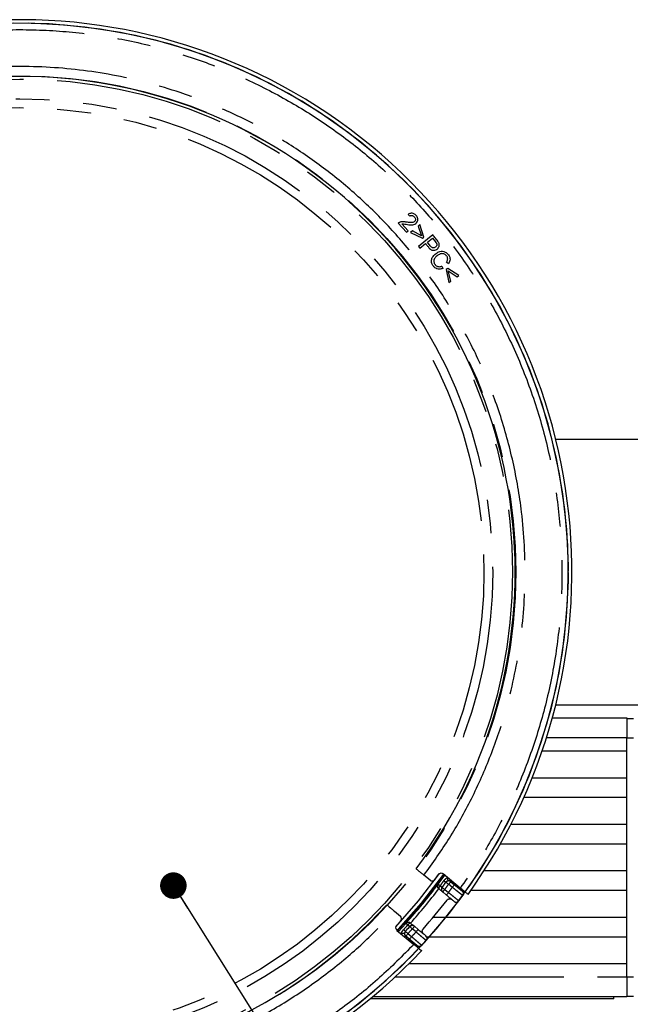
# Model space of a CAD drawing. Extents: x 5 to 415, y 5 to 292.
# Drawn here: x 66 to 89, y 216 to 253 of the extents above; entities that cross this region are included whole.
import ezdxf

# ---------------------------------------------------------------- set-up
doc = ezdxf.new("R2010")
doc.units = 0
doc.linetypes.add('CENTERX2', pattern=[20.32, 12.7, -2.54, 2.54, -2.54])
doc.linetypes.add('PHANTOM', pattern=[12.7, 6.35, -1.27, 1.27, -1.27, 1.27, -1.27])
doc.layers.get('0').update_dxf_attribs({"linetype": 'CONTINUOUS'})
doc.layers.add('中心線', color=11, linetype='CENTERX2')
doc.styles.get("Standard").update_dxf_attribs({"font": 'msgothic.ttc'})
doc.dimstyles.new('SLDDIMSTYLE2', dxfattribs={"dimtxt": 0.18, "dimasz": 1, "dimexe": 0, "dimexo": 0.0625, "dimgap": 0, "dimtad": 0, "dimtih": 1, "dimtoh": 1, "dimdec": 0, "dimrnd": 1e-09, "dimzin": 0, "dimtxsty": 'STANDARD', "dimblk1": 'DOT', "dimblk2": 'DOT', "dimsah": 1, "dimcen": 0.09, "dimazin": 3, "dimtfac": 1, "dimtdec": 0, "dimtofl": 0, "dimtmove": 0, "dimatfit": 3, "dimtolj": 1, "dimtzin": 0})

msp = doc.modelspace()

# ---------------------------------------------------------------- linework, layer by layer
at = {"color": 0, "linetype": 'CONTINUOUS'}
for p, q in [((80.672, 245.67), (80.724, 245.601)), ((80.293, 245.339), (80.599, 244.999)), ((80.662, 245.056), (80.43, 245.315)), ((81.107, 245.289), (81.042, 245.234)), ((81.042, 245.234), (81.173, 244.858)), ((81.255, 244.815), (81.107, 245.289)), ((80.599, 244.999), (80.662, 245.056)), ((80.824, 245.048), (80.759, 244.993)), ((80.759, 244.993), (81.202, 244.77)), ((81.173, 244.858), (80.824, 245.048)), ((81.595, 244.902), (81.05, 244.468)), ((81.202, 244.77), (81.255, 244.815)), ((81.392, 244.622), (81.586, 244.776)), ((81.586, 244.776), (81.693, 244.642)), ((81.05, 244.468), (81.108, 244.396)), ((81.108, 244.396), (81.325, 244.569)), ((81.5, 244.486), (81.392, 244.622)), ((81.933, 243.726), (81.97, 243.638)), ((82.181, 243.814), (82.109, 243.876)), ((82.159, 243.636), (82.101, 243.597)), ((82.101, 243.597), (82.201, 243.111)), ((82.577, 243.371), (82.159, 243.636)), ((82.178, 243.547), (82.507, 243.322)), ((82.271, 243.159), (82.178, 243.547)), ((82.507, 243.322), (82.577, 243.371)), ((82.201, 243.111), (82.271, 243.159)), ((86.224, 237.205), (93.159, 237.205)), ((86.224, 227.205), (93.159, 227.205)), ((86.094, 226.705), (88.909, 226.705)), ((88.909, 226.705), (88.909, 225.955)), ((88.909, 226.68), (89.159, 226.68)), ((88.909, 225.455), (88.909, 225.955)), ((88.909, 225.455), (85.709, 225.455)), ((88.909, 224.455), (88.909, 225.455)), ((85.336, 224.455), (88.909, 224.455)), ((88.909, 223.705), (88.909, 224.455)), ((88.909, 223.705), (85.018, 223.705)), ((88.909, 222.705), (88.909, 223.705)), ((84.538, 222.705), (88.909, 222.705)), ((88.909, 221.955), (88.909, 222.705)), ((88.909, 221.955), (84.133, 221.955)), ((88.909, 220.955), (88.909, 221.955)), ((81.49, 220.593), (81.263, 220.78)), ((81.801, 220.442), (82.048, 220.781)), ((82.631, 220.3), (81.99, 220.829)), ((83.529, 220.955), (88.909, 220.955)), ((88.909, 220.205), (88.909, 220.955)), ((82.597, 220.279), (82.707, 220.189)), ((82.597, 220.279), (82.597, 220.279)), ((81.967, 220.151), (81.963, 220.154)), ((82.108, 220.035), (81.967, 220.151)), ((82.747, 220.205), (82.688, 220.205)), ((82.707, 220.189), (82.707, 220.189)), ((82.728, 220.019), (82.728, 220.019)), ((88.909, 220.205), (83.024, 220.205)), ((88.909, 219.205), (88.909, 220.205)), ((80.149, 219.43), (80.376, 219.243)), ((81.616, 219.205), (88.909, 219.205)), ((88.909, 218.455), (88.909, 219.205)), ((80.298, 218.659), (80.584, 218.966)), ((80.897, 218.862), (80.901, 218.859)), ((80.901, 218.859), (81.042, 218.742)), ((80.24, 218.707), (80.882, 218.178)), ((88.909, 218.455), (81.367, 218.455)), ((88.909, 217.455), (88.909, 218.455)), ((81.005, 218.125), (80.895, 218.215)), ((80.895, 218.215), (80.895, 218.215)), ((81.005, 218.125), (81.005, 218.125)), ((81.176, 218.137), (81.176, 218.137)), ((80.7, 217.455), (88.909, 217.455)), ((88.909, 216.955), (88.909, 217.455)), ((88.909, 216.955), (88.909, 216.205)), ((88.909, 216.205), (79.325, 216.205)), ((88.409, 216.13), (88.409, 216.205)), ((88.909, 216.23), (89.159, 216.23)), ((88.409, 216.13), (79.234, 216.13))]:
    msp.add_line(p, q, dxfattribs=at)
at = {"color": 0, "linetype": 'PHANTOM'}
for p, q in [((88.909, 225.955), (85.873, 225.955)), ((88.909, 225.955), (89.159, 225.955)), ((81.059, 219.814), (81.852, 220.843)), ((82.138, 220.692), (82.153, 220.694)), ((81.795, 220.447), (81.801, 220.442)), ((81.942, 220.325), (81.946, 220.322)), ((82.332, 220.326), (82.19, 220.443)), ((82.403, 220.432), (82.267, 220.544)), ((82.27, 220.539), (82.411, 220.422)), ((82.597, 220.279), (82.598, 220.277)), ((82.046, 220.248), (82.188, 220.131)), ((82.705, 220.189), (82.707, 220.189)), ((82.728, 220.019), (82.726, 220.019)), ((80.2, 218.84), (81.059, 219.814)), ((82.577, 219.817), (82.578, 219.816)), ((80.584, 218.966), (80.578, 218.971)), ((80.729, 218.846), (80.725, 218.85)), ((80.404, 218.572), (80.402, 218.587)), ((80.573, 218.489), (80.708, 218.377)), ((80.719, 218.371), (80.578, 218.488)), ((80.657, 218.584), (80.799, 218.467)), ((80.963, 218.646), (80.821, 218.762)), ((80.898, 218.215), (80.895, 218.215)), ((81.005, 218.125), (81.005, 218.127)), ((81.176, 218.139), (81.176, 218.137)), ((81.346, 218.322), (81.345, 218.323)), ((80.179, 216.955), (88.909, 216.955)), ((88.909, 216.955), (89.159, 216.955))]:
    msp.add_line(p, q, dxfattribs=at)
at = {"color": 0, "linetype": 'CONTINUOUS', "flags": 128}
for points in [[(81.346, 218.322), (82.221, 219.353), (83.027, 220.44), (83.76, 221.576), (84.417, 222.758), (84.996, 223.981), (85.493, 225.239), (85.907, 226.526), (86.236, 227.838), (86.478, 229.169), (86.633, 230.512), (86.7, 231.863), (86.678, 233.215), (86.567, 234.563), (86.369, 235.901), (86.084, 237.223), (85.713, 238.524), (85.257, 239.797), (84.72, 241.038), (84.102, 242.242), (83.407, 243.402), (82.637, 244.514), (81.796, 245.573), (80.888, 246.576), (79.917, 247.516), (78.885, 248.392), (77.799, 249.197), (76.663, 249.931), (75.481, 250.588), (74.258, 251.166), (73, 251.663), (71.713, 252.077), (70.401, 252.406), (69.07, 252.649), (67.727, 252.803), (66.376, 252.87), (65.023, 252.848)], [(82.578, 219.816), (83.353, 220.925), (84.054, 222.082), (84.677, 223.282), (85.221, 224.52), (85.682, 225.792), (86.06, 227.09), (86.351, 228.411), (86.556, 229.748), (86.673, 231.096), (86.701, 232.448), (86.641, 233.799), (86.492, 235.143), (86.256, 236.475), (85.934, 237.788), (85.526, 239.078), (85.035, 240.338), (84.462, 241.563), (83.811, 242.749), (83.083, 243.889), (82.282, 244.979), (81.412, 246.014), (80.476, 246.99), (79.478, 247.903), (78.422, 248.749), (77.314, 249.523), (76.157, 250.224), (74.957, 250.848), (73.718, 251.391), (72.447, 251.853), (71.148, 252.23), (69.828, 252.522), (68.491, 252.726), (67.143, 252.843), (65.791, 252.871)], [(81.995, 220.828), (81.955, 220.772), (81.156, 219.734)], [(82.557, 220.343), (82.559, 220.334), (82.564, 220.322)], [(77.718, 215.156), (78.808, 215.956), (79.844, 216.827), (80.82, 217.763), (81.733, 218.761), (82.578, 219.816)], [(81.156, 219.734), (80.289, 218.752), (80.242, 218.702)], [(78.344, 215.602), (79.403, 216.442), (80.405, 217.35), (81.346, 218.322)]]:
    msp.add_lwpolyline(points, dxfattribs=at)
at = {"color": 0, "linetype": 'PHANTOM', "flags": 128}
for points in [[(82.138, 220.692), (82.143, 220.669), (82.148, 220.647), (82.152, 220.626), (82.156, 220.608), (82.159, 220.592), (82.161, 220.581), (82.162, 220.573), (82.163, 220.57)], [(81.801, 220.442), (81.803, 220.441), (81.807, 220.438), (81.813, 220.433), (81.822, 220.426), (81.833, 220.418), (81.845, 220.409), (81.859, 220.398), (81.874, 220.387)], [(81.946, 220.322), (81.949, 220.32), (81.955, 220.316), (81.964, 220.309), (81.977, 220.3), (81.992, 220.288), (82.009, 220.276), (82.027, 220.262), (82.046, 220.248)], [(82.013, 220.575), (82.028, 220.564), (82.042, 220.554), (82.054, 220.545), (82.065, 220.537), (82.074, 220.531), (82.081, 220.526), (82.085, 220.523), (82.087, 220.521)], [(82.089, 220.516), (82.087, 220.521), (82.087, 220.521)], [(82.089, 220.516), (82.092, 220.514), (82.098, 220.51), (82.107, 220.503), (82.12, 220.494), (82.135, 220.483), (82.152, 220.47), (82.171, 220.457), (82.19, 220.443)], [(82.27, 220.539), (82.268, 220.537), (82.263, 220.531), (82.256, 220.522), (82.246, 220.51), (82.234, 220.496), (82.22, 220.479), (82.205, 220.461), (82.19, 220.443)], [(82.295, 220.577), (82.291, 220.573), (82.281, 220.561), (82.274, 220.552), (82.269, 220.546), (82.267, 220.544)], [(82.267, 220.544), (82.268, 220.542), (82.27, 220.539)], [(82.411, 220.422), (82.409, 220.42), (82.405, 220.415), (82.397, 220.406), (82.387, 220.394), (82.375, 220.379), (82.362, 220.363), (82.347, 220.345), (82.332, 220.326)], [(82.43, 220.466), (82.426, 220.461), (82.416, 220.449), (82.409, 220.44), (82.404, 220.435), (82.403, 220.432)], [(82.046, 220.248), (82.031, 220.229), (82.016, 220.211), (82.002, 220.194), (81.99, 220.179), (81.98, 220.167), (81.973, 220.158), (81.968, 220.153), (81.967, 220.151)], [(82.188, 220.131), (82.172, 220.112), (82.157, 220.094), (82.143, 220.077), (82.131, 220.063), (82.121, 220.051), (82.114, 220.042), (82.11, 220.036), (82.108, 220.035)], [(80.652, 218.905), (80.638, 218.917), (80.625, 218.929), (80.614, 218.939), (80.604, 218.948), (80.595, 218.956), (80.589, 218.961), (80.585, 218.965), (80.584, 218.966)], [(80.821, 218.762), (80.804, 218.778), (80.787, 218.794), (80.771, 218.808), (80.757, 218.821), (80.746, 218.831), (80.737, 218.839), (80.731, 218.844), (80.729, 218.846)], [(80.901, 218.859), (80.899, 218.857), (80.895, 218.852), (80.888, 218.843), (80.878, 218.831), (80.866, 218.816), (80.852, 218.799), (80.837, 218.781), (80.821, 218.762)], [(80.527, 218.586), (80.524, 218.586), (80.516, 218.586), (80.504, 218.586), (80.489, 218.587), (80.47, 218.587), (80.449, 218.587), (80.426, 218.587), (80.402, 218.587)], [(80.56, 218.671), (80.559, 218.672), (80.555, 218.676), (80.549, 218.681), (80.541, 218.689), (80.531, 218.698), (80.52, 218.708), (80.507, 218.72), (80.493, 218.733)], [(80.573, 218.489), (80.571, 218.487), (80.566, 218.481), (80.559, 218.472), (80.549, 218.46), (80.545, 218.456)], [(80.56, 218.671), (80.566, 218.669), (80.566, 218.669)], [(80.657, 218.584), (80.64, 218.6), (80.623, 218.616), (80.607, 218.63), (80.594, 218.643), (80.582, 218.654), (80.574, 218.662), (80.568, 218.667), (80.566, 218.669)], [(80.578, 218.488), (80.575, 218.488), (80.573, 218.489)], [(80.657, 218.584), (80.642, 218.565), (80.627, 218.547), (80.614, 218.531), (80.602, 218.516), (80.592, 218.504), (80.584, 218.495), (80.58, 218.49), (80.578, 218.488)], [(80.799, 218.467), (80.783, 218.449), (80.769, 218.431), (80.755, 218.414), (80.743, 218.4), (80.733, 218.388), (80.726, 218.379), (80.721, 218.373), (80.719, 218.371)], [(81.042, 218.742), (81.041, 218.74), (81.036, 218.735), (81.029, 218.726), (81.019, 218.714), (81.007, 218.699), (80.993, 218.683), (80.978, 218.665), (80.963, 218.646)], [(80.708, 218.377), (80.706, 218.375), (80.701, 218.37), (80.694, 218.361), (80.684, 218.349), (80.68, 218.344)]]:
    msp.add_lwpolyline(points, dxfattribs=at)
at = {"color": 0, "linetype": 'PHANTOM'}
for radius in [18.685, 18.564, 17.817, 17.487]:
    msp.add_circle((66.034, 232.205), radius, dxfattribs=at)
at = {"color": 0, "linetype": 'CONTINUOUS'}
for centre, radius, start, end in [((66.034, 232.205), 20.8, 324.2792, 136.6985), ((66.034, 232.205), 18.663, 323.1762, 137.8015), ((66.034, 232.205), 20.8, 144.2792, 316.6985), ((66.034, 232.205), 18.663, 143.1762, 317.8015), ((66.227, 232.045), 19.213, 323.492, 324.1951), ((81.91, 220.732), 0.125, 50.4888, 144.1951), ((66.034, 232.205), 19.664, 317.7009, 323.2767), ((81.569, 220.69), 0.125, 230.4888, 323.492), ((66.034, 232.205), 19.859, 323.2495, 323.9447), ((66.034, 232.205), 20.668, 323.1743, 323.8725), ((66.034, 232.205), 20.293, 318.4891, 322.4886), ((80.297, 219.147), 0.125, 317.4857, 50.4888), ((80.32, 218.804), 0.125, 136.7826, 230.4888), ((66.227, 232.045), 19.213, 316.7826, 317.4857), ((66.034, 232.205), 19.859, 317.033, 317.7282), ((81.252, 218.407), 0.125, 317.7995, 50.4843), ((80.818, 218.119), 0.125, 76.2671, 96.8165), ((66.034, 232.205), 20.668, 317.1052, 317.8034)]:
    msp.add_arc(centre, radius, start, end, dxfattribs=at)
at = {"color": 0, "linetype": 'PHANTOM'}
for centre, radius, start, end in [((66.034, 232.205), 19.623, 316.4709, 324.5068), ((81.901, 220.367), 0.125, 143.2562, 230.4719), ((81.964, 220.276), 0.143, 129.0875, 182.1237), ((66.034, 232.205), 19.762, 323.2758, 323.9528), ((82.042, 220.251), 0.125, 143.2311, 230.4712), ((82.046, 220.248), 0.125, 143.2285, 230.4725), ((66.034, 232.205), 19.854, 323.2502, 323.9528), ((66.034, 232.205), 19.984, 323.2495, 323.9447), ((82.19, 220.443), 0.125, 50.5464, 143.912), ((66.034, 232.205), 20.167, 323.2244, 323.9133), ((82.678, 220.373), 0.125, 204.3382, 230.5251), ((66.034, 232.205), 19.789, 318.0632, 322.9144), ((66.034, 232.205), 20.667, 323.1745, 323.8687), ((82.625, 220.092), 0.125, 323.8883, 50.4688), ((82.477, 219.892), 0.125, 230.4932, 323.1785), ((66.034, 232.205), 19.762, 317.0249, 317.7019), ((66.034, 232.205), 19.854, 317.0249, 317.7275), ((80.676, 218.882), 0.125, 50.5053, 137.722), ((80.778, 218.837), 0.143, 98.8519, 151.8905), ((80.818, 218.766), 0.125, 50.5056, 137.7477), ((80.822, 218.762), 0.125, 50.5049, 137.749), ((80.657, 218.584), 0.125, 137.0648, 230.4321), ((66.034, 232.205), 19.984, 317.033, 317.7282), ((66.034, 232.205), 20.167, 317.0644, 317.7533), ((80.818, 218.119), 0.125, 50.4481, 76.2703), ((81.084, 218.224), 0.125, 230.5077, 317.0902), ((66.034, 232.205), 20.667, 317.109, 317.8032)]:
    msp.add_arc(centre, radius, start, end, dxfattribs=at)
for points, knots in [([(51.187, 246.231), (51.61, 246.656), (52.456, 247.508), (53.887, 248.657), (55.436, 249.7), (57.123, 250.616), (58.914, 251.382), (60.805, 251.982), (62.764, 252.399), (64.764, 252.623), (66.777, 252.649), (68.772, 252.478), (70.723, 252.117), (72.596, 251.579), (74.383, 250.878), (76.05, 250.037), (77.607, 249.067), (79.046, 247.983), (80.384, 246.777), (81.633, 245.433), (82.776, 243.957), (83.804, 242.335), (84.689, 240.599), (85.415, 238.753), (85.963, 236.827), (86.321, 234.846), (86.482, 232.84), (86.446, 230.837), (86.217, 228.867), (85.806, 226.962), (85.228, 225.131), (84.499, 223.413), (83.643, 221.789), (82.969, 220.796), (82.631, 220.3)], [0, 0, 0, 0, 0.029303, 0.058608, 0.089517, 0.120429, 0.152283, 0.184594, 0.217218, 0.25, 0.282782, 0.315406, 0.347717, 0.379571, 0.410481, 0.441392, 0.470695, 0.5, 0.529303, 0.558608, 0.589517, 0.620429, 0.652283, 0.684594, 0.717218, 0.75, 0.782782, 0.815406, 0.847717, 0.879571, 0.910481, 0.941392, 0.970696, 1, 1, 1, 1]), ([(81.263, 220.78), (81.591, 221.242), (82.247, 222.165), (83.085, 223.681), (83.803, 225.292), (84.446, 227.21), (84.923, 229.427), (85.126, 231.934), (85.005, 234.257), (84.649, 236.342), (84.146, 238.17), (83.471, 239.922), (82.643, 241.568), (81.677, 243.105), (80.601, 244.502), (79.424, 245.773), (78.162, 246.911), (76.804, 247.934), (75.333, 248.847), (73.756, 249.637), (71.87, 250.368), (69.677, 250.946), (67.182, 251.264), (64.856, 251.249), (62.756, 250.99), (60.907, 250.571), (59.126, 249.977), (57.444, 249.226), (55.864, 248.332), (54.42, 247.32), (53.091, 246.209), (52.31, 245.389), (51.919, 244.979)], [0, 0, 0, 0, 0.02925, 0.0585, 0.089401, 0.120303, 0.162946, 0.20627, 0.249979, 0.282811, 0.315478, 0.347823, 0.379697, 0.410597, 0.4415, 0.470749, 0.5, 0.529249, 0.5585, 0.589401, 0.620303, 0.662946, 0.70627, 0.749979, 0.782811, 0.815478, 0.847823, 0.879697, 0.910597, 0.9415, 0.970749, 1, 1, 1, 1]), ([(80.882, 218.178), (80.459, 217.753), (79.613, 216.901), (78.181, 215.752), (76.633, 214.709), (74.946, 213.793), (73.154, 213.027), (71.263, 212.427), (69.304, 212.01), (67.304, 211.786), (65.292, 211.76), (63.296, 211.931), (61.345, 212.292), (59.473, 212.83), (57.685, 213.531), (56.018, 214.372), (54.461, 215.342), (53.023, 216.426), (51.684, 217.632), (50.436, 218.976), (49.292, 220.452), (48.264, 222.074), (47.379, 223.81), (46.653, 225.656), (46.105, 227.582), (45.747, 229.563), (45.586, 231.569), (45.623, 233.572), (45.852, 235.542), (46.262, 237.447), (46.841, 239.278), (47.57, 240.996), (48.425, 242.62), (49.1, 243.613), (49.437, 244.109)], [0, 0, 0, 0, 0.029303, 0.058608, 0.089517, 0.120429, 0.152283, 0.184594, 0.217218, 0.25, 0.282782, 0.315406, 0.347717, 0.379571, 0.410481, 0.441392, 0.470695, 0.5, 0.529303, 0.558608, 0.589517, 0.620429, 0.652283, 0.684594, 0.717218, 0.75, 0.782782, 0.815406, 0.847717, 0.879571, 0.910481, 0.941392, 0.970696, 1, 1, 1, 1]), ([(50.806, 243.629), (50.478, 243.167), (49.821, 242.244), (48.984, 240.728), (48.265, 239.117), (47.622, 237.199), (47.145, 234.982), (46.943, 232.475), (47.064, 230.152), (47.419, 228.067), (47.923, 226.239), (48.598, 224.487), (49.426, 222.841), (50.391, 221.304), (51.467, 219.907), (52.644, 218.636), (53.906, 217.498), (55.264, 216.476), (56.735, 215.562), (58.312, 214.772), (60.199, 214.041), (62.391, 213.463), (64.887, 213.146), (67.212, 213.16), (69.312, 213.419), (71.161, 213.838), (72.942, 214.432), (74.625, 215.183), (76.204, 216.077), (77.648, 217.089), (78.978, 218.2), (79.759, 219.02), (80.149, 219.43)], [0, 0, 0, 0, 0.02925, 0.0585, 0.089401, 0.120303, 0.162946, 0.20627, 0.249979, 0.282811, 0.315478, 0.347823, 0.379697, 0.410597, 0.4415, 0.470749, 0.5, 0.529249, 0.5585, 0.589401, 0.620303, 0.662946, 0.70627, 0.749979, 0.782811, 0.815478, 0.847823, 0.879697, 0.910597, 0.9415, 0.970749, 1, 1, 1, 1]), ([(82.013, 220.575), (82.016, 220.58), (82.036, 220.607), (82.075, 220.65), (82.118, 220.679), (82.138, 220.692)], [0, 0, 0, 0, 0.104052, 0.575868, 1, 1, 1, 1]), ([(81.874, 220.387), (81.882, 220.381), (81.899, 220.365), (81.921, 220.345), (81.938, 220.329), (81.941, 220.327), (81.942, 220.325)], [0, 0, 0, 0, 0.201863, 0.468277, 0.734242, 1, 1, 1, 1]), ([(82.163, 220.57), (82.15, 220.566), (82.123, 220.558), (82.099, 220.537), (82.089, 220.524), (82.087, 220.521)], [0, 0, 0, 0, 0.451997, 0.903107, 1, 1, 1, 1]), ([(82.267, 220.544), (82.256, 220.552), (82.232, 220.567), (82.195, 220.574), (82.172, 220.571), (82.163, 220.57)], [0, 0, 0, 0, 0.3796013, 0.7588899, 1, 1, 1, 1]), ([(82.726, 220.019), (82.721, 220.022), (82.71, 220.029), (82.639, 220.083), (82.538, 220.162), (82.429, 220.248), (82.358, 220.305), (82.332, 220.326)], [0, 0, 0, 0, 0.216638, 0.433268, 0.649898, 0.866748, 1, 1, 1, 1]), ([(82.411, 220.422), (82.431, 220.406), (82.483, 220.363), (82.564, 220.297), (82.64, 220.237), (82.692, 220.196), (82.701, 220.191), (82.705, 220.189)], [0, 0, 0, 0, 0.133312, 0.350216, 0.566838, 0.783419, 1, 1, 1, 1]), ([(82.598, 220.277), (82.598, 220.277), (82.595, 220.278), (82.573, 220.295), (82.543, 220.319), (82.529, 220.33)], [0, 0, 0, 0, 0.285832, 0.662867, 1, 1, 1, 1]), ([(82.188, 220.131), (82.231, 220.096), (82.319, 220.025), (82.436, 219.931), (82.524, 219.86), (82.57, 219.823), (82.575, 219.819), (82.577, 219.817)], [0, 0, 0, 0, 0.217356, 0.434741, 0.652045, 0.869147, 1, 1, 1, 1]), ([(80.725, 218.85), (80.724, 218.85), (80.722, 218.852), (80.708, 218.863), (80.683, 218.881), (80.662, 218.897), (80.652, 218.905)], [0, 0, 0, 0, 0.199848, 0.466135, 0.732925, 1, 1, 1, 1]), ([(80.402, 218.587), (80.404, 218.592), (80.414, 218.621), (80.442, 218.672), (80.476, 218.712), (80.493, 218.733)], [0, 0, 0, 0, 0.092781, 0.526159, 1, 1, 1, 1]), ([(80.56, 218.671), (80.552, 218.659), (80.535, 218.637), (80.528, 218.607), (80.527, 218.589), (80.527, 218.586)], [0, 0, 0, 0, 0.4467, 0.89501, 1, 1, 1, 1]), ([(80.527, 218.586), (80.528, 218.575), (80.53, 218.55), (80.546, 218.515), (80.564, 218.497), (80.573, 218.489)], [0, 0, 0, 0, 0.303374, 0.68218, 1, 1, 1, 1]), ([(80.799, 218.467), (80.842, 218.431), (80.927, 218.358), (81.041, 218.26), (81.126, 218.185), (81.169, 218.146), (81.174, 218.141), (81.176, 218.139)], [0, 0, 0, 0, 0.217364, 0.434797, 0.651998, 0.868848, 1, 1, 1, 1]), ([(81.345, 218.323), (81.34, 218.327), (81.33, 218.336), (81.262, 218.393), (81.164, 218.476), (81.058, 218.566), (80.989, 218.624), (80.963, 218.646)], [0, 0, 0, 0, 0.216856, 0.433686, 0.650593, 0.867697, 1, 1, 1, 1]), ([(80.708, 218.377), (80.725, 218.364), (80.763, 218.332), (80.818, 218.286), (80.865, 218.246), (80.895, 218.219), (80.897, 218.216), (80.898, 218.215)], [0, 0, 0, 0, 0.1622777, 0.372027, 0.5813882, 0.7906938, 1, 1, 1, 1]), ([(81.005, 218.127), (81.003, 218.129), (81, 218.133), (80.967, 218.162), (80.903, 218.218), (80.817, 218.29), (80.752, 218.344), (80.719, 218.371)], [0, 0, 0, 0, 0.131119, 0.347911, 0.565085, 0.782549, 1, 1, 1, 1])]:
    msp.add_open_spline(points, degree=3, knots=knots, dxfattribs=at)
at = {"color": 0, "linetype": 'CONTINUOUS'}
for points, knots in [([(81.031, 245.477), (81.029, 245.5), (81.025, 245.545), (80.984, 245.618), (80.926, 245.677), (80.852, 245.714), (80.786, 245.72), (80.724, 245.704), (80.689, 245.681), (80.672, 245.67)], [0, 0, 0, 0, 0.13463, 0.268734, 0.488542, 0.62201, 0.756306, 0.876734, 1, 1, 1, 1]), ([(80.724, 245.601), (80.73, 245.607), (80.746, 245.619), (80.777, 245.632), (80.8, 245.63), (80.812, 245.63)], [0, 0, 0, 0, 0.263234, 0.641022, 1, 1, 1, 1]), ([(80.812, 245.63), (80.822, 245.627), (80.849, 245.621), (80.879, 245.6), (80.896, 245.582), (80.902, 245.576)], [0, 0, 0, 0, 0.29644, 0.769676, 1, 1, 1, 1]), ([(80.902, 245.576), (80.908, 245.569), (80.925, 245.548), (80.939, 245.515), (80.941, 245.491), (80.942, 245.483)], [0, 0, 0, 0, 0.287494, 0.768805, 1, 1, 1, 1]), ([(80.344, 245.372), (80.339, 245.37), (80.329, 245.366), (80.312, 245.355), (80.301, 245.345), (80.293, 245.339)], [0, 0, 0, 0, 0.254287, 0.508574, 1, 1, 1, 1]), ([(80.448, 245.393), (80.438, 245.392), (80.419, 245.391), (80.384, 245.385), (80.359, 245.377), (80.344, 245.372)], [0, 0, 0, 0, 0.272366, 0.544783, 1, 1, 1, 1]), ([(80.43, 245.315), (80.435, 245.315), (80.447, 245.315), (80.467, 245.315), (80.482, 245.313), (80.491, 245.312)], [0, 0, 0, 0, 0.276914, 0.553799, 1, 1, 1, 1]), ([(80.597, 245.38), (80.582, 245.382), (80.552, 245.387), (80.502, 245.393), (80.467, 245.393), (80.448, 245.393)], [0, 0, 0, 0, 0.307808, 0.615656, 1, 1, 1, 1]), ([(80.491, 245.312), (80.526, 245.308), (80.595, 245.298), (80.696, 245.282), (80.762, 245.28), (80.796, 245.28)], [0, 0, 0, 0, 0.351544, 0.674975, 1, 1, 1, 1]), ([(80.942, 245.483), (80.941, 245.47), (80.939, 245.445), (80.92, 245.412), (80.889, 245.386), (80.837, 245.365), (80.736, 245.36), (80.653, 245.372), (80.597, 245.38)], [0, 0, 0, 0, 0.091432, 0.183373, 0.266957, 0.386438, 0.584323, 1, 1, 1, 1]), ([(80.796, 245.28), (80.826, 245.282), (80.881, 245.287), (80.955, 245.326), (81.007, 245.381), (81.028, 245.436), (81.03, 245.468), (81.031, 245.477)], [0, 0, 0, 0, 0.2647221, 0.4906993, 0.7171373, 0.9238683, 1, 1, 1, 1]), ([(81.813, 244.617), (81.795, 244.644), (81.759, 244.699), (81.682, 244.791), (81.628, 244.859), (81.595, 244.902)], [0, 0, 0, 0, 0.273654, 0.546268, 1, 1, 1, 1]), ([(81.325, 244.569), (81.35, 244.539), (81.398, 244.48), (81.461, 244.396), (81.526, 244.341), (81.575, 244.32), (81.599, 244.318), (81.605, 244.318)], [0, 0, 0, 0, 0.297715, 0.595507, 0.81433, 0.950202, 1, 1, 1, 1]), ([(81.602, 244.41), (81.591, 244.414), (81.561, 244.423), (81.528, 244.453), (81.508, 244.477), (81.5, 244.486)], [0, 0, 0, 0, 0.273402, 0.706955, 1, 1, 1, 1]), ([(81.743, 244.503), (81.737, 244.49), (81.725, 244.462), (81.689, 244.431), (81.646, 244.408), (81.615, 244.41), (81.602, 244.41)], [0, 0, 0, 0, 0.225039, 0.499192, 0.78409, 1, 1, 1, 1]), ([(81.605, 244.318), (81.628, 244.318), (81.675, 244.32), (81.741, 244.353), (81.795, 244.4), (81.83, 244.459), (81.843, 244.518), (81.835, 244.571), (81.82, 244.603), (81.813, 244.617)], [0, 0, 0, 0, 0.156722, 0.313186, 0.486845, 0.64165, 0.767462, 0.893468, 1, 1, 1, 1]), ([(81.693, 244.642), (81.699, 244.634), (81.711, 244.619), (81.727, 244.596), (81.736, 244.581), (81.74, 244.573)], [0, 0, 0, 0, 0.365141, 0.681601, 1, 1, 1, 1]), ([(81.74, 244.573), (81.742, 244.567), (81.747, 244.55), (81.748, 244.526), (81.744, 244.509), (81.743, 244.503)], [0, 0, 0, 0, 0.264192, 0.749765, 1, 1, 1, 1]), ([(81.544, 243.898), (81.545, 243.929), (81.549, 243.998), (81.611, 244.107), (81.715, 244.21), (81.843, 244.276), (81.965, 244.288), (82.061, 244.26), (82.136, 244.211), (82.172, 244.169), (82.187, 244.151)], [0, 0, 0, 0, 0.1037267, 0.2319608, 0.409191, 0.5915923, 0.7032263, 0.8153322, 0.9216519, 1, 1, 1, 1]), ([(82.008, 244.185), (81.986, 244.19), (81.941, 244.199), (81.85, 244.176), (81.75, 244.118), (81.669, 244.035), (81.632, 243.951), (81.632, 243.886), (81.648, 243.829), (81.668, 243.798), (81.678, 243.784)], [0, 0, 0, 0, 0.1040782, 0.2082172, 0.4188658, 0.63236, 0.7315225, 0.8312113, 0.9249875, 1, 1, 1, 1]), ([(82.116, 244.103), (82.107, 244.113), (82.091, 244.133), (82.057, 244.164), (82.027, 244.177), (82.008, 244.185)], [0, 0, 0, 0, 0.283811, 0.566483, 1, 1, 1, 1]), ([(82.155, 243.993), (82.154, 244.005), (82.152, 244.035), (82.136, 244.073), (82.121, 244.096), (82.116, 244.103)], [0, 0, 0, 0, 0.285884, 0.777168, 1, 1, 1, 1]), ([(82.187, 244.151), (82.204, 244.122), (82.237, 244.07), (82.249, 243.979), (82.233, 243.89), (82.199, 243.84), (82.181, 243.814)], [0, 0, 0, 0, 0.273425, 0.505512, 0.737712, 1, 1, 1, 1]), ([(81.97, 243.638), (81.926, 243.623), (81.854, 243.6), (81.748, 243.618), (81.664, 243.665), (81.596, 243.746), (81.552, 243.829), (81.546, 243.883), (81.544, 243.898)], [0, 0, 0, 0, 0.233625, 0.383802, 0.534041, 0.721466, 0.922938, 1, 1, 1, 1]), ([(81.678, 243.784), (81.685, 243.774), (81.707, 243.748), (81.745, 243.72), (81.777, 243.71), (81.788, 243.707)], [0, 0, 0, 0, 0.27557, 0.747684, 1, 1, 1, 1]), ([(81.788, 243.707), (81.802, 243.704), (81.84, 243.698), (81.89, 243.708), (81.922, 243.721), (81.933, 243.726)], [0, 0, 0, 0, 0.297445, 0.765887, 1, 1, 1, 1]), ([(82.109, 243.876), (82.116, 243.886), (82.131, 243.907), (82.149, 243.946), (82.153, 243.976), (82.155, 243.993)], [0, 0, 0, 0, 0.300137, 0.594497, 1, 1, 1, 1]), ([(81.263, 220.78), (81.23, 220.807), (81.165, 220.861), (81.078, 220.932), (81.013, 220.986), (80.978, 221.015), (80.975, 221.018), (80.973, 221.019)], [0, 0, 0, 0, 0.214982, 0.429967, 0.644851, 0.859517, 1, 1, 1, 1]), ([(81.819, 220.273), (81.811, 220.281), (81.795, 220.297), (81.778, 220.33), (81.77, 220.372), (81.777, 220.413), (81.789, 220.437), (81.795, 220.446), (81.795, 220.447)], [0, 0, 0, 0, 0.147341, 0.293857, 0.507581, 0.804108, 0.99518, 1, 1, 1, 1]), ([(82.529, 220.33), (82.527, 220.331), (82.511, 220.344), (82.467, 220.38), (82.424, 220.415), (82.403, 220.432)], [0, 0, 0, 0, 0.051216, 0.525621, 1, 1, 1, 1]), ([(82.597, 220.279), (82.587, 220.289), (82.572, 220.302), (82.566, 220.32), (82.564, 220.325)], [0, 0, 0, 0, 0.7394312, 1, 1, 1, 1]), ([(82.921, 220.061), (82.918, 220.063), (82.912, 220.069), (82.862, 220.11), (82.788, 220.17), (82.707, 220.237), (82.653, 220.282), (82.631, 220.3)], [0, 0, 0, 0, 0.214101, 0.428195, 0.642498, 0.857248, 1, 1, 1, 1]), ([(81.952, 220.163), (81.951, 220.164), (81.947, 220.168), (81.918, 220.191), (81.873, 220.228), (81.837, 220.258), (81.821, 220.271)], [0, 0, 0, 0, 0.057942, 0.399511, 0.741273, 1, 1, 1, 1]), ([(82.398, 219.796), (82.396, 219.797), (82.392, 219.8), (82.358, 219.828), (82.293, 219.882), (82.206, 219.954), (82.141, 220.008), (82.108, 220.035)], [0, 0, 0, 0, 0.130821, 0.347885, 0.565182, 0.782591, 1, 1, 1, 1]), ([(82.707, 220.189), (82.717, 220.179), (82.736, 220.159), (82.752, 220.119), (82.753, 220.076), (82.743, 220.042), (82.732, 220.025), (82.728, 220.019)], [0, 0, 0, 0, 0.222491, 0.444917, 0.668041, 0.891124, 1, 1, 1, 1]), ([(79.86, 219.669), (79.863, 219.666), (79.869, 219.661), (79.919, 219.62), (79.993, 219.559), (80.074, 219.492), (80.128, 219.448), (80.149, 219.43)], [0, 0, 0, 0, 0.214403, 0.428801, 0.643308, 0.858039, 1, 1, 1, 1]), ([(82.131, 219.848), (82.141, 219.858), (82.16, 219.879), (82.2, 219.895), (82.243, 219.898), (82.281, 219.888), (82.301, 219.874), (82.31, 219.868)], [0, 0, 0, 0, 0.209876, 0.419751, 0.629689, 0.839733, 1, 1, 1, 1]), ([(80.578, 218.971), (80.579, 218.971), (80.586, 218.979), (80.608, 218.995), (80.646, 219.01), (80.69, 219.01), (80.726, 219), (80.744, 218.987), (80.754, 218.98)], [0, 0, 0, 0, 0.004817, 0.195893, 0.492416, 0.706146, 0.852661, 1, 1, 1, 1]), ([(80.756, 218.979), (80.776, 218.962), (80.817, 218.929), (80.863, 218.89), (80.879, 218.877), (80.886, 218.871)], [0, 0, 0, 0, 0.34579, 0.691593, 1, 1, 1, 1]), ([(81.042, 218.742), (81.062, 218.726), (81.114, 218.683), (81.195, 218.617), (81.269, 218.555), (81.321, 218.513), (81.328, 218.507), (81.332, 218.503)], [0, 0, 0, 0, 0.132336, 0.349479, 0.566392, 0.783194, 1, 1, 1, 1]), ([(81.244, 218.576), (81.234, 218.586), (81.214, 218.606), (81.199, 218.646), (81.198, 218.689), (81.209, 218.727), (81.224, 218.747), (81.23, 218.755)], [0, 0, 0, 0, 0.210204, 0.420408, 0.630558, 0.840586, 1, 1, 1, 1]), ([(80.845, 218.239), (80.85, 218.238), (80.869, 218.236), (80.884, 218.224), (80.895, 218.215)], [0, 0, 0, 0, 0.250204, 1, 1, 1, 1]), ([(80.882, 218.178), (80.914, 218.151), (80.98, 218.097), (81.067, 218.026), (81.132, 217.972), (81.167, 217.943), (81.17, 217.94), (81.172, 217.939)], [0, 0, 0, 0, 0.215297, 0.430601, 0.645678, 0.860296, 1, 1, 1, 1]), ([(81.176, 218.137), (81.165, 218.127), (81.144, 218.109), (81.103, 218.096), (81.06, 218.097), (81.027, 218.109), (81.01, 218.121), (81.005, 218.125)], [0, 0, 0, 0, 0.223045, 0.44609, 0.669143, 0.892252, 1, 1, 1, 1])]:
    msp.add_open_spline(points, degree=3, knots=knots, dxfattribs=at)

# ---------------------------------------------------------------- leaders
at = {"layer": '中心線', "color": 0}
msp.add_leader([(71.823, 220.392), (83.318, 202.142)], dimstyle='SLDDIMSTYLE2', override={"dimldrblk": 'DOT'}, dxfattribs=at)

doc.saveas('drawing.dxf')
